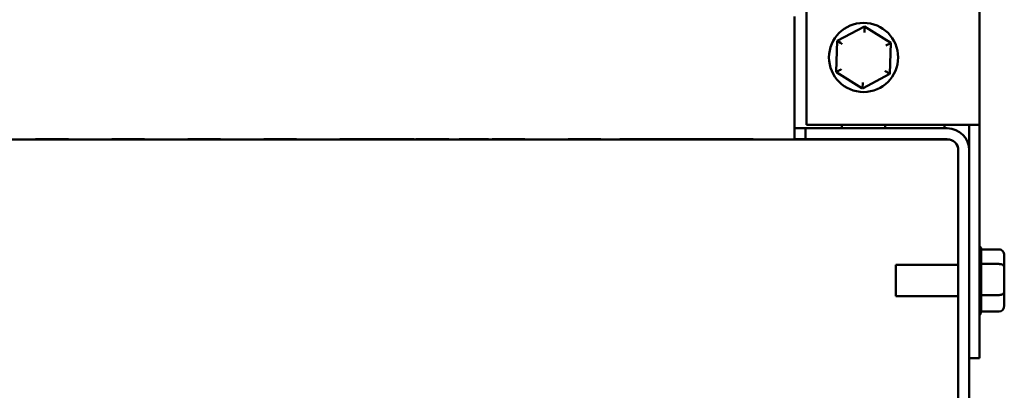
# Model space of a CAD drawing. Units: inches. Extents: x 1 to 43, y 0.5 to 33.5.
# Drawn here: x 21.7 to 27.4, y 7.1 to 9.2 of the extents above; entities that cross this region are included whole.
import ezdxf

# ---------------------------------------------------------------- set-up
doc = ezdxf.new("R2010")
doc.units = ezdxf.units.IN
doc.header["$LTSCALE"] = 2
doc.header["$MEASUREMENT"] = 0
doc.layers.add('Visible (ANSI)', color=7, linetype='Continuous', lineweight=50)

msp = doc.modelspace()

# ---------------------------------------------------------------- linework, layer by layer
at = {"layer": 'Visible (ANSI)'}
for p, q in [((26.2108, 17.7995), (26.2108, 8.5895)), ((27.2108, 17.7995), (27.2108, 8.5895)), ((26.1418, 9.216), (26.1418, 8.633)), ((26.5471, 9.1589), (26.3886, 9.0747)), ((26.5471, 9.1589), (26.5459, 9.1243)), ((26.6994, 9.0637), (26.5471, 9.1589)), ((26.3886, 9.0747), (26.3822, 8.8952)), ((26.693, 8.8843), (26.6994, 9.0637)), ((26.3822, 8.8952), (26.3822, 8.8952)), ((26.3855, 8.8932), (26.5312, 8.8021)), ((26.693, 8.8843), (26.693, 8.8843)), ((26.5345, 8.8), (26.5357, 8.8347)), ((26.5379, 8.8019), (26.6896, 8.8824)), ((26.5345, 8.8), (26.5345, 8.8)), ((26.1418, 8.506), (26.1418, 8.633)), ((26.1418, 8.5695), (26.2053, 8.5695)), ((27.0248, 8.5695), (26.2053, 8.5695)), ((26.2053, 8.5695), (26.2053, 8.506)), ((26.2108, 8.5895), (27.0928, 8.5895)), ((26.2108, 8.5895), (26.2108, 8.5895)), ((27.0928, 8.5895), (26.2108, 8.5895)), ((26.2108, 8.5895), (26.2108, 8.5892)), ((26.2108, 8.5892), (27.0928, 8.5892)), ((26.2108, 8.5892), (26.2108, 8.5892)), ((27.0928, 8.5892), (26.2108, 8.5892)), ((26.4158, 8.5695), (26.4158, 8.5892)), ((26.6658, 8.5892), (26.6658, 8.5695)), ((27.0098, 8.5695), (27.0098, 8.5892)), ((27.1518, 8.5895), (27.2108, 8.5895)), ((27.1518, 8.5895), (27.1518, 8.4425)), ((27.2108, 8.5895), (27.2108, 7.2395)), ((18.4318, 8.5057), (26.1418, 8.5057)), ((21.7518, 8.5058), (21.7518, 8.5058)), ((21.7518, 8.5058), (21.9418, 8.5058)), ((21.9418, 8.5058), (21.7518, 8.5058)), ((21.9418, 8.5058), (21.9418, 8.5058)), ((22.1918, 8.5058), (22.1918, 8.5058)), ((22.1918, 8.5058), (22.3818, 8.5058)), ((22.3818, 8.5058), (22.1918, 8.5058)), ((22.3818, 8.5058), (22.3818, 8.5058)), ((22.6318, 8.5058), (22.6318, 8.5058)), ((22.6318, 8.5058), (22.8218, 8.5058)), ((22.8218, 8.5058), (22.6318, 8.5058)), ((22.8218, 8.5058), (22.8218, 8.5058)), ((23.0718, 8.5058), (23.0718, 8.5058)), ((23.0718, 8.5058), (23.2618, 8.5058)), ((23.2618, 8.5058), (23.0718, 8.5058)), ((23.2618, 8.5058), (23.2618, 8.5058)), ((23.5118, 8.5058), (23.5118, 8.5058)), ((23.5118, 8.5058), (23.7018, 8.5058)), ((23.7018, 8.5058), (23.5118, 8.5058)), ((23.6318, 8.5058), (23.6318, 8.5058)), ((23.6318, 8.5057), (23.6318, 8.5057)), ((23.7018, 8.5058), (23.7018, 8.5058)), ((23.9418, 8.5058), (23.9418, 8.5058)), ((23.9418, 8.5057), (23.9418, 8.5057)), ((23.9518, 8.5058), (23.9518, 8.5058)), ((23.9518, 8.5058), (24.1418, 8.5058)), ((24.1418, 8.5058), (23.9518, 8.5058)), ((24.1418, 8.5058), (24.1418, 8.5058)), ((24.3918, 8.5058), (24.3918, 8.5058)), ((24.3918, 8.5058), (24.5818, 8.5058)), ((24.5818, 8.5058), (24.3918, 8.5058)), ((24.5818, 8.5058), (24.5818, 8.5058)), ((24.8318, 8.5058), (24.8318, 8.5058)), ((24.8318, 8.5058), (25.0218, 8.5058)), ((25.0218, 8.5058), (24.8318, 8.5058)), ((25.0218, 8.5058), (25.0218, 8.5058)), ((25.2718, 8.5058), (25.2718, 8.5058)), ((25.2718, 8.5058), (25.4618, 8.5058)), ((25.4618, 8.5058), (25.2718, 8.5058)), ((25.4618, 8.5058), (25.4618, 8.5058)), ((25.7118, 8.5058), (25.7118, 8.5058)), ((25.7118, 8.5058), (25.9018, 8.5058)), ((25.9018, 8.5058), (25.7118, 8.5058)), ((25.9018, 8.5058), (25.9018, 8.5058)), ((26.2053, 8.506), (26.1418, 8.506)), ((26.1418, 8.506), (26.1418, 8.506)), ((26.1418, 8.5057), (26.1418, 8.5057)), ((26.1418, 8.5057), (26.2053, 8.5057)), ((26.1518, 8.5058), (26.1518, 8.5058)), ((26.1518, 8.5058), (26.3418, 8.5058)), ((26.3418, 8.5058), (26.1518, 8.5058)), ((27.0248, 8.506), (26.2053, 8.506)), ((26.2053, 8.506), (26.2053, 8.506)), ((26.2053, 8.5057), (27.0248, 8.5057)), ((26.2053, 8.5057), (26.2053, 8.5057)), ((26.3418, 8.5058), (26.3418, 8.5058)), ((26.5918, 8.5058), (26.5918, 8.5058)), ((26.5918, 8.5058), (26.7818, 8.5058)), ((26.7818, 8.5058), (26.5918, 8.5058)), ((26.7818, 8.5058), (26.7818, 8.5058)), ((27.0883, 8.4425), (27.0883, 6.5965)), ((27.1518, 8.4425), (27.1518, 6.5965)), ((27.3248, 7.8689), (27.2208, 7.8689)), ((27.2208, 7.8671), (27.2208, 7.7865)), ((27.3548, 7.7663), (27.3548, 7.8343)), ((26.7278, 7.5989), (26.7278, 7.7799)), ((26.7278, 7.7799), (27.0883, 7.7799)), ((27.3248, 7.7847), (27.2207, 7.7847)), ((27.2208, 7.7808), (27.2208, 7.6091)), ((27.3548, 7.6215), (27.3548, 7.7663)), ((26.7278, 7.5987), (26.7278, 7.5989)), ((26.7278, 7.5989), (27.0883, 7.5989)), ((26.7278, 7.5987), (27.0883, 7.5987)), ((27.3248, 7.6052), (27.2207, 7.6052)), ((27.2208, 7.6031), (27.2208, 7.5121)), ((27.3548, 7.5446), (27.3548, 7.6215)), ((27.3548, 7.5444), (27.3548, 7.5446)), ((27.3248, 7.51), (27.2207, 7.51)), ((27.3248, 7.5098), (27.2207, 7.5098)), ((27.1518, 7.2395), (27.2108, 7.2395)), ((27.2108, 7.2392), (27.1518, 7.2392)), ((27.2108, 7.2395), (27.2108, 7.2392))]:
    msp.add_line(p, q, dxfattribs=at)
msp.add_circle((26.5408, 8.9795), 0.2, dxfattribs=at)
for centre, radius, start, end in [((27.0248, 8.4425), 0.127, 0, 90), ((27.0248, 8.4425), 0.0635, 0, 90), ((27.0248, 8.4422), 0.0635, 0, 90), ((27.1908, 7.8671), 0.03, 0, 48.1897), ((27.1908, 7.5118), 0.03, 311.8103, 356.551), ((27.1908, 7.5116), 0.03, 311.8103, 356.551)]:
    msp.add_arc(centre, radius, start, end, dxfattribs=at)
for centre, major_axis, ratio, start_param, end_param in [((26.4179, 9.0563), (0.0294, -0.0184), 0.000021, 1.57081, 3.141606), ((26.6688, 9.0475), (-0.0306, -0.0163), 0.000022, 3.141605, 4.712377), ((26.4128, 8.9115), (0.0306, 0.0163), 0.000022, 1.570784, 3.141581), ((26.6637, 8.9026), (0.0294, -0.0184), 0.000021, 0.000013, 1.57081), ((27.0928, 8.5895), (0.118, 0), 0.000029, 6.28318, 7.853982), ((27.0928, 8.5895), (0.059, 0), 0.000029, 0.000057, 1.570825), ((27.0928, 8.5892), (0.059, 0), 0.000029, 4.712389, 6.283173), ((27.0928, 8.5892), (-0.118, 0), 0.000029, 1.570827, 2.094456), ((23.7868, 8.5058), (-0.155, 0), 0.000029, 3.141583, 6.283176), ((23.7868, 8.5058), (0.155, 0), 0.000029, 3.141583, 6.283176), ((23.7868, 8.5057), (-0.155, 0), 0.000029, 3.141594, 6.283186), ((23.7868, 8.5057), (0.155, 0), 0.000029, 3.141594, 6.283186), ((27.3248, 7.8343), (0, -0.0346), 0.866565, 1.570796, 3.141593), ((27.3248, 7.7663), (-0.03, 0), 0.612277, 3.141593, 4.712389), ((27.3248, 7.6215), (-0.03, 0), 0.541705, 1.570796, 3.141593), ((27.3248, 7.5446), (0, 0.0346), 0.866565, 3.141593, 4.712389), ((27.3248, 7.5444), (0, 0.0346), 0.866565, 3.141593, 4.712389)]:
    msp.add_ellipse(centre, major_axis=major_axis, ratio=ratio, start_param=start_param, end_param=end_param, dxfattribs=at)
for centre, major_axis in [((23.7868, 8.5058), (0.155, 0)), ((24.2868, 8.5058), (-0.0855, 0)), ((25.2868, 8.5059), (0.155, 0)), ((25.2868, 8.5057), (0.155, 0)), ((25.5928, 8.5058), (-0.1325, 0)), ((25.593, 8.5058), (-0.1325, 0))]:
    msp.add_ellipse(centre, major_axis=major_axis, ratio=0.000029, dxfattribs=at)
for points in [[(26.3822, 8.8952), (26.3834, 8.8945), (26.3845, 8.8938), (26.3855, 8.8932)], [(26.6896, 8.8824), (26.6907, 8.883), (26.6919, 8.8836), (26.693, 8.8843)], [(26.5312, 8.8021), (26.5322, 8.8014), (26.5334, 8.8007), (26.5345, 8.8)], [(26.5345, 8.8), (26.5357, 8.8007), (26.5368, 8.8013), (26.5379, 8.8019)], [(27.2208, 7.7865), (27.2208, 7.7859), (27.2208, 7.7853), (27.2207, 7.7847)], [(27.2207, 7.7847), (27.2208, 7.7833), (27.2208, 7.782), (27.2208, 7.7808)], [(27.2208, 7.6091), (27.2208, 7.6078), (27.2208, 7.6065), (27.2207, 7.6052)], [(27.2207, 7.6052), (27.2208, 7.6045), (27.2208, 7.6038), (27.2208, 7.6031)], [(27.2208, 7.5121), (27.2208, 7.5114), (27.2208, 7.5107), (27.2207, 7.51)], [(27.2208, 7.51), (27.2208, 7.5099), (27.2208, 7.5098), (27.2207, 7.5098)]]:
    msp.add_open_spline(points, degree=3, dxfattribs=at)

doc.saveas('drawing.dxf')
